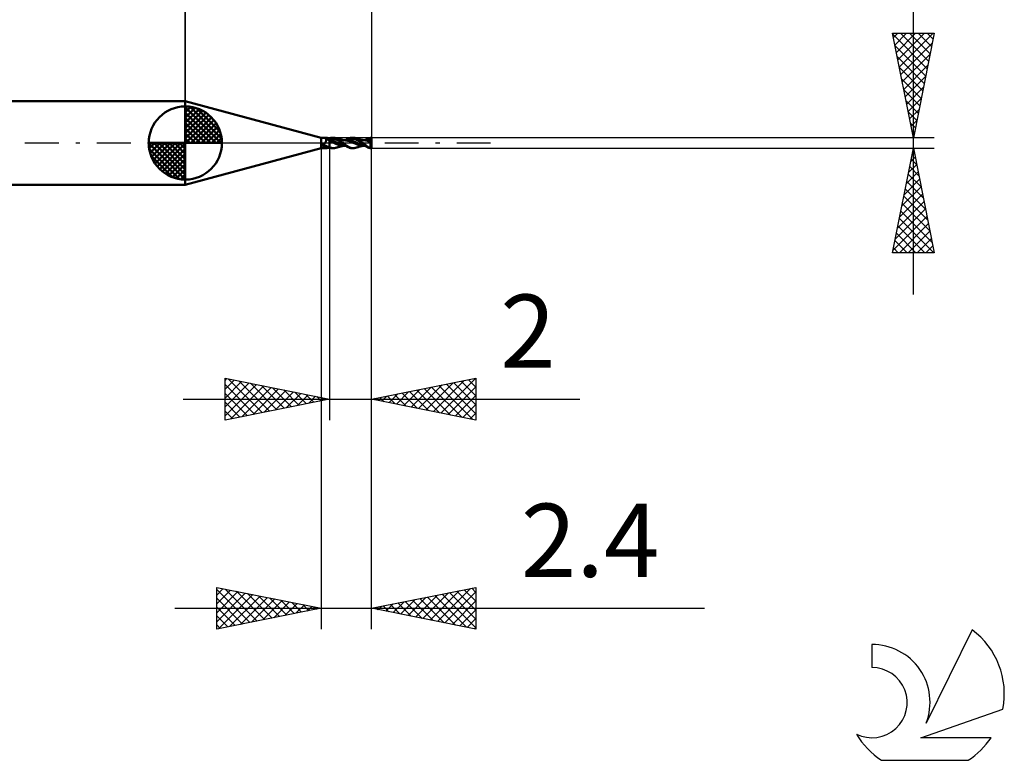
# Model space of a CAD drawing. Units: millimetres. Extents: x -17 to 75.3, y -29.5 to 39.
# Drawn here: x 28.2 to 75.3, y -29.5 to 5.9 of the extents above; entities that cross this region are included whole.
import ezdxf
from ezdxf.enums import TextEntityAlignment as Align

# ---------------------------------------------------------------- set-up
doc = ezdxf.new("R2010")
doc.units = ezdxf.units.MM
doc.header["$LTSCALE"] = 4.05
doc.linetypes.add('LONGDASH_DASH', pattern=[0.85, 0.4, -0.2, 0.05, -0.2])
for name, color, linetype in [('1', 4, 'CONTINUOUS'), ('2', 7, 'CONTINUOUS'), ('4', 2, 'LONGDASH_DASH'), ('CUT', 1, 'CONTINUOUS'), ('NOCUT', 7, 'CONTINUOUS'), ('SK1', 4, 'CONTINUOUS'), ('SK2', 7, 'CONTINUOUS'), ('SK4', 2, 'LONGDASH_DASH'), ('SK6', 5, 'CONTINUOUS')]:
    doc.layers.add(name, color=color, linetype=linetype)
doc.styles.get("Standard").update_dxf_attribs({"font": 'Monospac821 BT'})

msp = doc.modelspace()

# ---------------------------------------------------------------- linework, layer by layer
at = {"layer": '1', "color": 4, "linetype": 'CONTINUOUS', "lineweight": 50}
for p, q in [((42.6, 0.25), (36.1, 2)), ((36.1, -2), (36.1, 2)), ((42.6, 0.25), (42.807, 0.25)), ((42.6, -0.25), (42.6, 0.25)), ((42.776, 0.24), (42.777, 0.242)), ((42.776, 0.239), (42.776, 0.24)), ((42.776, 0.237), (42.776, 0.239)), ((42.777, 0.235), (42.776, 0.237)), ((42.777, 0.243), (42.779, 0.244)), ((42.777, 0.242), (42.777, 0.243)), ((42.778, 0.233), (42.777, 0.235)), ((42.78, 0.231), (42.778, 0.233)), ((42.779, 0.244), (42.78, 0.245)), ((42.78, 0.245), (42.782, 0.246)), ((42.783, 0.229), (42.78, 0.231)), ((42.78, 0), (42.787, 0.008)), ((42.782, 0.246), (42.784, 0.247)), ((42.785, 0.227), (42.783, 0.229)), ((42.784, 0.247), (42.787, 0.248)), ((42.788, 0.225), (42.785, 0.227)), ((42.787, 0.248), (42.789, 0.249)), ((42.787, 0.008), (42.793, 0.016)), ((42.792, 0.223), (42.788, 0.225)), ((42.789, 0.249), (42.792, 0.249)), ((42.792, 0.249), (42.796, 0.249)), ((42.796, 0.222), (42.792, 0.223)), ((42.793, 0.016), (42.799, 0.025)), ((42.796, 0.249), (42.799, 0.25)), ((42.8, 0.22), (42.796, 0.222)), ((42.799, 0.25), (42.803, 0.25)), ((42.799, 0.025), (42.805, 0.034)), ((42.804, 0.218), (42.8, 0.22)), ((42.803, 0.25), (42.807, 0.25)), ((42.809, 0.217), (42.804, 0.218)), ((42.805, 0.034), (42.81, 0.043)), ((42.812, 0.25), (42.807, 0.25)), ((42.812, 0.212), (42.809, 0.217)), ((42.81, 0.043), (42.814, 0.052)), ((42.817, 0.25), (42.812, 0.25)), ((42.816, 0.207), (42.812, 0.212)), ((42.814, 0.052), (42.819, 0.061)), ((42.819, 0.201), (42.816, 0.207)), ((42.823, 0.249), (42.817, 0.25)), ((42.822, 0.195), (42.819, 0.201)), ((42.819, 0.061), (42.822, 0.07)), ((42.825, 0.189), (42.822, 0.195)), ((42.822, 0.07), (42.826, 0.079)), ((42.828, 0.249), (42.823, 0.249)), ((42.827, 0.182), (42.825, 0.189)), ((42.826, 0.079), (42.828, 0.089)), ((42.829, 0.175), (42.827, 0.182)), ((42.834, 0.248), (42.828, 0.249)), ((42.828, 0.089), (42.831, 0.098)), ((42.831, 0.167), (42.829, 0.175)), ((42.833, 0.159), (42.831, 0.167)), ((42.831, 0.098), (42.832, 0.107)), ((42.832, 0.107), (42.834, 0.117)), ((42.834, 0.151), (42.833, 0.159)), ((42.84, 0.248), (42.834, 0.248)), ((42.834, 0.143), (42.834, 0.151)), ((42.835, 0.134), (42.834, 0.143)), ((42.834, 0.126), (42.835, 0.134)), ((42.834, 0.117), (42.834, 0.126)), ((42.846, 0.247), (42.84, 0.248)), ((42.852, 0.247), (42.846, 0.247)), ((42.858, 0.246), (42.852, 0.247)), ((42.865, 0.245), (42.858, 0.246)), ((42.882, 0.243), (42.865, 0.245)), ((42.9, 0.24), (42.882, 0.243)), ((42.918, 0.237), (42.9, 0.24)), ((42.938, 0.235), (42.918, 0.237)), ((42.958, 0.232), (42.938, 0.235)), ((42.978, 0.23), (42.958, 0.232)), ((43, 0.227), (42.978, 0.23)), ((43, 0.229), (43.022, 0.235)), ((43, 0.224), (43, 0.229)), ((43, 0.188), (43, 0.227)), ((43, 0.218), (43, 0.224)), ((43, 0.212), (43, 0.218)), ((43, 0.207), (43, 0.212)), ((43, 0.201), (43, 0.207)), ((43, 0.195), (43, 0.201)), ((43, 0.19), (43.032, 0.197)), ((43, 0.19), (43, 0.195)), ((43, 0.182), (43, 0.19)), ((43, 0.175), (43, 0.182)), ((43, 0.169), (43, 0.175)), ((43, 0.162), (43, 0.169)), ((43, 0.156), (43, 0.162)), ((43, 0.151), (43, 0.156)), ((43, 0.146), (43, 0.151)), ((43, 0.141), (43, 0.146)), ((43, 0.138), (43, 0.141)), ((43, 0.134), (43, 0.138)), ((43, 0.131), (43, 0.134)), ((43, 0.129), (43, 0.131)), ((43, 0.127), (43, 0.129)), ((43, 0.127), (43, 0.128)), ((43.009, 0.126), (43, 0.127)), ((43, -0.135), (43, 0.127)), ((43, 0.125), (43, 0.127)), ((43, 0.122), (43, 0.125)), ((43, 0.119), (43, 0.122)), ((43, 0.116), (43, 0.119)), ((43, 0.112), (43, 0.116)), ((43, 0.107), (43, 0.112)), ((43, 0.102), (43, 0.107)), ((43, 0.1), (43, 0.102)), ((43, 0.097), (43, 0.1)), ((43, 0.095), (43, 0.097)), ((43, 0.092), (43, 0.095)), ((43, 0.089), (43, 0.092)), ((43, 0.087), (43, 0.089)), ((43, 0.084), (43, 0.087)), ((43.003, 0.083), (43, 0.084)), ((43.003, 0.083), (43, 0.084)), ((43.006, 0.082), (43.003, 0.083)), ((43.006, 0.082), (43.003, 0.083)), ((43.009, 0.081), (43.006, 0.082)), ((43.009, 0.081), (43.006, 0.082)), ((43.019, 0.125), (43.009, 0.126)), ((43.012, 0.08), (43.009, 0.081)), ((43.012, 0.08), (43.009, 0.081)), ((43.015, 0.079), (43.012, 0.08)), ((43.015, 0.079), (43.012, 0.08)), ((43.018, 0.078), (43.015, 0.079)), ((43.018, 0.078), (43.015, 0.079)), ((43.067, 0.064), (43.018, 0.078)), ((43.028, 0.124), (43.019, 0.125)), ((43.022, 0.235), (43.044, 0.24)), ((43.037, 0.122), (43.028, 0.124)), ((43.032, 0.197), (43.063, 0.202)), ((43.047, 0.121), (43.037, 0.122)), ((43.044, 0.24), (43.066, 0.244)), ((43.056, 0.119), (43.047, 0.121)), ((43.119, 0.106), (43.056, 0.119)), ((43.063, 0.202), (43.095, 0.205)), ((43.066, 0.244), (43.088, 0.247)), ((43.116, 0.05), (43.067, 0.064)), ((43.088, 0.247), (43.109, 0.249)), ((43.095, 0.205), (43.126, 0.207)), ((43.109, 0.249), (43.131, 0.25)), ((43.161, 0.033), (43.116, 0.05)), ((43.181, 0.088), (43.119, 0.106)), ((43.158, 0.206), (43.126, 0.207)), ((43.164, 0.249), (43.131, 0.25)), ((43.134, 0.25), (43.194, 0.25)), ((43.19, 0.203), (43.158, 0.206)), ((43.206, 0.013), (43.161, 0.033)), ((43.196, 0.245), (43.164, 0.249)), ((43.243, 0.064), (43.181, 0.088)), ((43.221, 0.197), (43.19, 0.203)), ((43.21, 0.25), (43.193, 0.25)), ((43.226, 0.238), (43.196, 0.245)), ((43.24, -0.008), (43.206, 0.013)), ((43.225, 0.248), (43.21, 0.25)), ((43.253, 0.188), (43.221, 0.197)), ((43.241, 0.246), (43.225, 0.248)), ((43.254, 0.228), (43.226, 0.238)), ((43.256, 0.243), (43.241, 0.246)), ((43.306, 0.036), (43.243, 0.064)), ((43.284, 0.177), (43.253, 0.188)), ((43.284, 0.215), (43.254, 0.228)), ((43.272, 0.239), (43.256, 0.243)), ((43.288, 0.235), (43.272, 0.239)), ((43.315, 0.199), (43.284, 0.215)), ((43.316, 0.164), (43.284, 0.177)), ((43.316, 0.225), (43.288, 0.235)), ((43.29, 0.234), (43.288, 0.234)), ((43.309, 0.228), (43.29, 0.234)), ((43.368, 0.009), (43.306, 0.036)), ((43.327, 0.222), (43.309, 0.228)), ((43.35, 0.18), (43.315, 0.199)), ((43.346, 0.212), (43.316, 0.225)), ((43.348, 0.149), (43.316, 0.164)), ((43.332, 0.221), (43.327, 0.222)), ((43.351, 0.215), (43.332, 0.221)), ((43.376, 0.199), (43.346, 0.212)), ((43.379, 0.134), (43.348, 0.149)), ((43.387, 0.158), (43.35, 0.18)), ((43.37, 0.21), (43.351, 0.215)), ((43.43, -0.016), (43.368, 0.009)), ((43.373, 0.209), (43.37, 0.21)), ((43.394, 0.203), (43.373, 0.209)), ((43.408, 0.183), (43.376, 0.199)), ((43.411, 0.118), (43.379, 0.134)), ((43.424, 0.135), (43.387, 0.158)), ((43.415, 0.198), (43.394, 0.203)), ((43.441, 0.165), (43.408, 0.183)), ((43.442, 0.102), (43.411, 0.118)), ((43.436, 0.192), (43.415, 0.198)), ((43.461, 0.111), (43.424, 0.135)), ((43.456, 0.187), (43.436, 0.192)), ((43.474, 0.145), (43.441, 0.165)), ((43.474, 0.084), (43.442, 0.102)), ((43.461, 0.186), (43.456, 0.187)), ((43.479, 0.181), (43.461, 0.186)), ((43.498, 0.085), (43.461, 0.111)), ((43.508, 0.123), (43.474, 0.145)), ((43.506, 0.065), (43.474, 0.084)), ((43.498, 0.177), (43.479, 0.181)), ((43.506, 0.175), (43.498, 0.177)), ((43.532, 0.058), (43.498, 0.085)), ((43.523, 0.171), (43.506, 0.175)), ((43.537, 0.045), (43.506, 0.065)), ((43.542, 0.098), (43.508, 0.123)), ((43.539, 0.166), (43.523, 0.171)), ((43.566, 0.03), (43.532, 0.058)), ((43.569, 0.022), (43.537, 0.045)), ((43.549, 0.164), (43.539, 0.166)), ((43.572, 0.073), (43.542, 0.098)), ((43.565, 0.16), (43.549, 0.164)), ((43.581, 0.156), (43.565, 0.16)), ((43.599, 0), (43.566, 0.03)), ((43.601, -0.001), (43.569, 0.022)), ((43.599, 0.049), (43.572, 0.073)), ((43.589, 0.154), (43.581, 0.156)), ((43.606, 0.15), (43.589, 0.154)), ((43.625, 0.024), (43.599, 0.049)), ((43.599, 0), (43.599, 0)), ((43.623, 0.146), (43.606, 0.15)), ((43.626, 0.145), (43.623, 0.146)), ((43.651, 0), (43.625, 0.024)), ((43.645, 0.141), (43.626, 0.145)), ((43.664, 0.138), (43.645, 0.141)), ((43.678, -0.024), (43.651, 0)), ((43.683, 0.135), (43.664, 0.138)), ((43.668, 0.132), (43.669, 0.132)), ((43.668, 0.132), (43.668, 0.132)), ((43.669, 0.132), (43.67, 0.132)), ((43.67, 0.132), (43.671, 0.132)), ((43.67, 0.132), (43.67, 0.132)), ((43.671, 0.132), (43.672, 0.132)), ((43.688, 0.132), (43.672, 0.132)), ((43.672, 0.132), (43.675, 0.132)), ((43.675, 0.132), (43.694, 0.132)), ((43.704, 0.132), (43.683, 0.135)), ((43.703, 0.132), (43.688, 0.132)), ((43.715, 0.132), (43.694, 0.132)), ((43.719, 0.131), (43.703, 0.132)), ((43.731, 0.129), (43.704, 0.132)), ((43.718, 0.132), (43.715, 0.132)), ((43.736, 0.132), (43.718, 0.132)), ((43.735, 0.13), (43.719, 0.131)), ((43.737, 0.129), (43.731, 0.129)), ((43.751, 0.128), (43.735, 0.13)), ((43.754, 0.132), (43.736, 0.132)), ((43.743, 0.128), (43.737, 0.129)), ((43.749, 0.128), (43.743, 0.128)), ((43.755, 0.127), (43.749, 0.128)), ((43.767, 0.126), (43.751, 0.128)), ((43.767, 0.132), (43.754, 0.132)), ((43.761, 0.127), (43.755, 0.127)), ((43.757, 0.132), (43.812, 0.166)), ((43.767, 0.126), (43.761, 0.127)), ((43.794, 0.132), (43.767, 0.132)), ((43.794, 0.122), (43.767, 0.126)), ((43.818, 0.132), (43.794, 0.132)), ((43.821, 0.119), (43.794, 0.122)), ((43.8, 0.132), (43.831, 0.146)), ((43.812, 0.166), (43.866, 0.195)), ((43.834, 0.132), (43.818, 0.132)), ((43.847, 0.115), (43.821, 0.119)), ((43.831, 0.146), (43.861, 0.159)), ((43.851, 0.131), (43.834, 0.132)), ((43.873, 0.11), (43.847, 0.115)), ((43.869, 0.131), (43.851, 0.131)), ((43.861, 0.159), (43.891, 0.171)), ((43.866, 0.195), (43.92, 0.219)), ((43.889, 0.131), (43.869, 0.131)), ((43.899, 0.104), (43.873, 0.11)), ((43.91, 0.13), (43.889, 0.131)), ((43.891, 0.171), (43.922, 0.182)), ((43.925, 0.097), (43.899, 0.104)), ((43.931, 0.128), (43.91, 0.13)), ((43.92, 0.219), (43.966, 0.235)), ((43.922, 0.182), (43.952, 0.191)), ((43.95, 0.089), (43.925, 0.097)), ((43.952, 0.126), (43.931, 0.128)), ((43.974, 0.079), (43.95, 0.089)), ((43.952, 0.191), (43.983, 0.198)), ((43.972, 0.123), (43.952, 0.126)), ((43.966, 0.235), (43.998, 0.244)), ((43.993, 0.119), (43.972, 0.123)), ((43.996, 0.067), (43.974, 0.079)), ((43.983, 0.198), (44.013, 0.204)), ((44.056, 0.103), (43.993, 0.119)), ((44.018, 0.056), (43.996, 0.067)), ((43.998, 0.244), (44.019, 0.247)), ((44.013, 0.204), (44.044, 0.206)), ((44.043, 0.042), (44.018, 0.056)), ((44.019, 0.247), (44.039, 0.249)), ((44.039, 0.249), (44.06, 0.25)), ((44.057, 0.036), (44.043, 0.042)), ((44.059, 0.035), (44.043, 0.042)), ((44.074, 0.206), (44.044, 0.206)), ((44.12, 0.084), (44.056, 0.103)), ((44.057, 0.25), (44.117, 0.25)), ((44.071, 0.03), (44.057, 0.036)), ((44.076, 0.028), (44.059, 0.035)), ((44.079, 0.249), (44.06, 0.25)), ((44.085, 0.024), (44.071, 0.03)), ((44.105, 0.204), (44.074, 0.206)), ((44.092, 0.021), (44.076, 0.028)), ((44.098, 0.248), (44.079, 0.249)), ((44.099, 0.017), (44.085, 0.024)), ((44.109, 0.014), (44.092, 0.021)), ((44.117, 0.245), (44.098, 0.248)), ((44.113, 0.011), (44.099, 0.017)), ((44.135, 0.2), (44.105, 0.204)), ((44.125, 0.007), (44.109, 0.014)), ((44.128, 0.006), (44.113, 0.011)), ((44.136, 0.242), (44.117, 0.245)), ((44.183, 0.062), (44.12, 0.084)), ((44.139, 0.249), (44.121, 0.25)), ((44.142, 0), (44.125, 0.007)), ((44.142, 0), (44.128, 0.006)), ((44.166, 0.194), (44.135, 0.2)), ((44.155, 0.237), (44.136, 0.242)), ((44.156, 0.248), (44.139, 0.249)), ((44.175, 0.232), (44.155, 0.237)), ((44.173, 0.246), (44.156, 0.248)), ((44.196, 0.187), (44.166, 0.194)), ((44.192, 0.243), (44.173, 0.246)), ((44.195, 0.226), (44.175, 0.232)), ((44.246, 0.039), (44.183, 0.062)), ((44.212, 0.24), (44.192, 0.243)), ((44.214, 0.22), (44.195, 0.226)), ((44.226, 0.178), (44.196, 0.187)), ((44.232, 0.235), (44.212, 0.24)), ((44.234, 0.212), (44.214, 0.22)), ((44.257, 0.167), (44.226, 0.178)), ((44.261, 0.226), (44.232, 0.235)), ((44.245, 0.231), (44.232, 0.235)), ((44.253, 0.204), (44.234, 0.212)), ((44.26, 0.227), (44.245, 0.231)), ((44.309, 0.012), (44.246, 0.039)), ((44.272, 0.194), (44.253, 0.204)), ((44.287, 0.154), (44.257, 0.167)), ((44.275, 0.223), (44.26, 0.227)), ((44.292, 0.214), (44.261, 0.226)), ((44.291, 0.184), (44.272, 0.194)), ((44.286, 0.22), (44.275, 0.223)), ((44.302, 0.215), (44.286, 0.22)), ((44.318, 0.139), (44.287, 0.154)), ((44.31, 0.173), (44.291, 0.184)), ((44.322, 0.2), (44.292, 0.214)), ((44.317, 0.21), (44.302, 0.215)), ((44.372, -0.018), (44.309, 0.012)), ((44.329, 0.161), (44.31, 0.173)), ((44.328, 0.207), (44.317, 0.21)), ((44.348, 0.121), (44.318, 0.139)), ((44.349, 0.183), (44.322, 0.2)), ((44.342, 0.202), (44.328, 0.207)), ((44.347, 0.148), (44.329, 0.161)), ((44.356, 0.198), (44.342, 0.202)), ((44.364, 0.135), (44.347, 0.148)), ((44.379, 0.101), (44.348, 0.121)), ((44.376, 0.165), (44.349, 0.183)), ((44.369, 0.193), (44.356, 0.198)), ((44.382, 0.12), (44.364, 0.135)), ((44.393, 0.185), (44.369, 0.193)), ((44.403, 0.145), (44.376, 0.165)), ((44.409, 0.079), (44.379, 0.101)), ((44.4, 0.105), (44.382, 0.12)), ((44.411, 0.18), (44.393, 0.185)), ((44.418, 0.089), (44.4, 0.105)), ((44.431, 0.124), (44.403, 0.145)), ((44.44, 0.058), (44.409, 0.079)), ((44.432, 0.174), (44.411, 0.18)), ((44.438, 0.073), (44.418, 0.089)), ((44.461, 0.1), (44.431, 0.124)), ((44.452, 0.168), (44.432, 0.174)), ((44.459, 0.055), (44.438, 0.073)), ((44.47, 0.038), (44.44, 0.058)), ((44.473, 0.163), (44.452, 0.168)), ((44.481, 0.037), (44.459, 0.055)), ((44.493, 0.077), (44.461, 0.1)), ((44.501, 0.018), (44.47, 0.038)), ((44.494, 0.158), (44.473, 0.163)), ((44.505, 0.019), (44.481, 0.037)), ((44.525, 0.053), (44.493, 0.077)), ((44.517, 0.154), (44.494, 0.158)), ((44.531, -0.002), (44.501, 0.018)), ((44.529, 0), (44.505, 0.019)), ((44.535, 0.15), (44.517, 0.154)), ((44.559, 0.027), (44.525, 0.053)), ((44.529, 0), (44.529, 0)), ((44.562, 0.145), (44.535, 0.15)), ((44.594, 0), (44.559, 0.027)), ((44.576, 0.143), (44.562, 0.145)), ((44.592, 0.141), (44.576, 0.143)), ((44.607, 0.139), (44.592, 0.141)), ((44.617, -0.018), (44.594, 0)), ((44.618, 0.137), (44.607, 0.139)), ((44.635, 0.135), (44.618, 0.137)), ((44.651, 0.133), (44.635, 0.135)), ((44.66, 0.132), (44.651, 0.133)), ((44.675, 0.131), (44.66, 0.132)), ((44.691, 0.129), (44.675, 0.131)), ((44.678, 0.131), (44.701, 0.131)), ((44.705, 0.128), (44.691, 0.129)), ((44.701, 0.131), (44.72, 0.145)), ((44.701, 0.131), (44.709, 0.131)), ((44.718, 0.126), (44.705, 0.128)), ((44.709, 0.131), (44.723, 0.131)), ((44.732, 0.124), (44.718, 0.126)), ((44.72, 0.145), (44.737, 0.159)), ((44.723, 0.131), (44.744, 0.132)), ((44.745, 0.121), (44.732, 0.124)), ((44.737, 0.159), (44.757, 0.173)), ((44.744, 0.132), (44.751, 0.132)), ((44.759, 0.117), (44.745, 0.121)), ((44.751, 0.132), (44.767, 0.132)), ((44.757, 0.173), (44.783, 0.19)), ((44.779, 0.111), (44.759, 0.117)), ((44.767, 0.132), (44.786, 0.132)), ((44.796, 0.106), (44.779, 0.111)), ((44.799, 0.106), (44.779, 0.111)), ((44.783, 0.19), (44.815, 0.207)), ((44.786, 0.132), (44.794, 0.132)), ((44.809, 0.132), (44.794, 0.132)), ((44.813, 0.101), (44.796, 0.106)), ((44.819, 0.1), (44.799, 0.106)), ((44.823, 0.131), (44.809, 0.132)), ((44.83, 0.096), (44.813, 0.101)), ((44.815, 0.207), (44.855, 0.224)), ((44.839, 0.094), (44.819, 0.1)), ((44.838, 0.13), (44.823, 0.131)), ((44.847, 0.091), (44.83, 0.096)), ((44.852, 0.129), (44.838, 0.13)), ((44.859, 0.088), (44.839, 0.094)), ((44.865, 0.085), (44.847, 0.091)), ((44.867, 0.128), (44.852, 0.129)), ((44.855, 0.224), (44.903, 0.238)), ((44.879, 0.081), (44.859, 0.088)), ((44.882, 0.08), (44.865, 0.085)), ((44.882, 0.126), (44.867, 0.128)), ((44.87, 0.114), (44.871, 0.116)), ((44.887, 0.112), (44.87, 0.114)), ((44.871, 0.116), (44.872, 0.118)), ((44.872, 0.118), (44.874, 0.12)), ((44.874, 0.12), (44.876, 0.122)), ((44.876, 0.122), (44.878, 0.123)), ((44.878, 0.123), (44.88, 0.125)), ((44.899, 0.074), (44.879, 0.081)), ((44.88, 0.125), (44.882, 0.126)), ((44.883, 0.126), (44.882, 0.126)), ((44.899, 0.074), (44.882, 0.08)), ((44.884, 0.125), (44.883, 0.126)), ((44.886, 0.125), (44.884, 0.125)), ((44.887, 0.125), (44.886, 0.125)), ((44.888, 0.124), (44.887, 0.125)), ((44.904, 0.111), (44.887, 0.112)), ((44.89, 0.124), (44.888, 0.124)), ((44.893, 0.124), (44.89, 0.124)), ((44.893, 0.124), (44.897, 0.125)), ((44.897, 0.125), (44.9, 0.126)), ((44.899, 0.215), (44.898, 0.218)), ((44.95, 0.107), (44.898, 0.218)), ((44.898, 0.218), (44.902, 0.218)), ((44.9, 0.212), (44.899, 0.215)), ((44.911, 0.071), (44.899, 0.074)), ((44.901, 0.209), (44.9, 0.212)), ((44.9, 0.126), (44.903, 0.127)), ((44.902, 0.206), (44.901, 0.209)), ((44.902, 0.218), (44.906, 0.218)), ((44.902, 0.203), (44.902, 0.206)), ((44.903, 0.2), (44.902, 0.203)), ((44.903, 0.238), (44.952, 0.247)), ((44.904, 0.197), (44.903, 0.2)), ((44.903, 0.127), (44.905, 0.129)), ((44.906, 0.191), (44.904, 0.197)), ((44.921, 0.11), (44.904, 0.111)), ((44.905, 0.129), (44.907, 0.132)), ((44.91, 0.218), (44.906, 0.218)), ((44.908, 0.185), (44.906, 0.191)), ((44.907, 0.132), (44.909, 0.135)), ((44.909, 0.179), (44.908, 0.185)), ((44.91, 0.174), (44.909, 0.179)), ((44.909, 0.135), (44.91, 0.138)), ((44.915, 0.218), (44.91, 0.218)), ((44.911, 0.169), (44.91, 0.174)), ((44.91, 0.138), (44.911, 0.142)), ((44.912, 0.164), (44.911, 0.169)), ((44.911, 0.142), (44.912, 0.146)), ((44.923, 0.068), (44.911, 0.071)), ((44.912, 0.159), (44.912, 0.164)), ((44.913, 0.154), (44.912, 0.159)), ((44.912, 0.146), (44.913, 0.15)), ((44.913, 0.15), (44.913, 0.154)), ((44.919, 0.218), (44.915, 0.218)), ((44.923, 0.217), (44.919, 0.218)), ((44.938, 0.108), (44.921, 0.11)), ((44.927, 0.217), (44.923, 0.217)), ((44.935, 0.064), (44.923, 0.068)), ((44.931, 0.216), (44.927, 0.217)), ((44.935, 0.215), (44.931, 0.216)), ((44.94, 0.214), (44.935, 0.215)), ((44.948, 0.061), (44.935, 0.064)), ((44.954, 0.107), (44.938, 0.108)), ((44.944, 0.213), (44.94, 0.214)), ((44.948, 0.211), (44.944, 0.213)), ((44.953, 0.209), (44.948, 0.211)), ((44.96, 0.058), (44.948, 0.061)), ((44.952, 0.247), (45, 0.25)), ((44.957, 0.207), (44.953, 0.209)), ((44.97, 0.106), (44.954, 0.107)), ((44.961, 0.205), (44.957, 0.207)), ((44.972, 0.054), (44.96, 0.058)), ((44.966, 0.202), (44.961, 0.205)), ((44.961, 0.205), (44.968, 0.205)), ((44.962, -0.007), (44.963, 0.003)), ((44.963, 0.003), (44.964, 0.012)), ((44.964, 0.012), (44.966, 0.021)), ((44.97, 0.199), (44.966, 0.202)), ((44.966, 0.021), (44.967, 0.029)), ((44.967, 0.029), (44.969, 0.038)), ((44.968, 0.205), (44.974, 0.206)), ((44.969, 0.038), (44.97, 0.046)), ((44.976, 0.195), (44.97, 0.199)), ((44.985, 0.104), (44.97, 0.106)), ((44.97, 0.046), (44.972, 0.054)), ((44.972, 0.054), (44.973, 0.06)), ((44.973, 0.06), (44.974, 0.065)), ((44.974, 0.206), (44.981, 0.206)), ((44.974, 0.065), (44.975, 0.07)), ((44.975, 0.07), (44.976, 0.075)), ((44.981, 0.192), (44.976, 0.195)), ((44.976, 0.075), (44.977, 0.08)), ((44.977, 0.08), (44.978, 0.084)), ((44.978, 0.084), (44.98, 0.089)), ((44.98, 0.089), (44.981, 0.093)), ((44.981, 0.206), (44.987, 0.206)), ((44.987, 0.188), (44.981, 0.192)), ((44.981, 0.093), (44.982, 0.097)), ((44.982, 0.097), (44.984, 0.101)), ((44.984, 0.101), (44.985, 0.104)), ((45, 0.043), (44.985, 0.104)), ((44.987, 0.206), (44.994, 0.206)), ((44.994, 0.184), (44.987, 0.188)), ((44.994, 0.206), (45, 0.206)), ((45, 0.18), (44.994, 0.184)), ((45, 0.043), (45, 0.25)), ((45, -0.248), (45, 0.043)), ((36.1, -2), (42.6, -0.25)), ((42.6, -0.25), (42.807, -0.25)), ((42.664, -0.088), (42.665, -0.086)), ((42.664, -0.09), (42.664, -0.088)), ((42.664, -0.092), (42.664, -0.09)), ((42.664, -0.094), (42.664, -0.092)), ((42.664, -0.095), (42.664, -0.094)), ((42.664, -0.097), (42.664, -0.095)), ((42.664, -0.099), (42.664, -0.097)), ((42.664, -0.101), (42.664, -0.099)), ((42.665, -0.104), (42.664, -0.101)), ((42.665, -0.086), (42.666, -0.085)), ((42.665, -0.106), (42.665, -0.104)), ((42.666, -0.108), (42.665, -0.106)), ((42.666, -0.083), (42.667, -0.081)), ((42.666, -0.085), (42.666, -0.083)), ((42.667, -0.11), (42.666, -0.108)), ((42.667, -0.081), (42.668, -0.08)), ((42.668, -0.112), (42.667, -0.11)), ((42.668, -0.08), (42.669, -0.078)), ((42.669, -0.114), (42.668, -0.112)), ((42.669, -0.078), (42.67, -0.077)), ((42.67, -0.116), (42.669, -0.114)), ((42.67, -0.077), (42.672, -0.075)), ((42.671, -0.118), (42.67, -0.116)), ((42.679, -0.129), (42.671, -0.118)), ((42.672, -0.075), (42.673, -0.074)), ((42.673, -0.074), (42.675, -0.073)), ((42.675, -0.073), (42.676, -0.072)), ((42.676, -0.072), (42.678, -0.071)), ((42.678, -0.071), (42.679, -0.07)), ((42.679, -0.07), (42.681, -0.069)), ((42.688, -0.139), (42.679, -0.129)), ((42.681, -0.069), (42.683, -0.069)), ((42.683, -0.069), (42.685, -0.068)), ((42.685, -0.068), (42.695, -0.064)), ((42.697, -0.148), (42.688, -0.139)), ((42.695, -0.064), (42.705, -0.06)), ((42.706, -0.157), (42.697, -0.148)), ((42.705, -0.06), (42.714, -0.055)), ((42.716, -0.165), (42.706, -0.157)), ((42.714, -0.055), (42.723, -0.049)), ((42.727, -0.173), (42.716, -0.165)), ((42.723, -0.049), (42.732, -0.043)), ((42.737, -0.18), (42.727, -0.173)), ((42.732, -0.043), (42.741, -0.037)), ((42.749, -0.186), (42.737, -0.18)), ((42.741, -0.037), (42.749, -0.03)), ((42.749, -0.03), (42.758, -0.023)), ((42.76, -0.192), (42.749, -0.186)), ((42.758, -0.023), (42.765, -0.016)), ((42.773, -0.197), (42.76, -0.192)), ((42.765, -0.016), (42.773, -0.008)), ((42.773, -0.008), (42.78, 0)), ((42.785, -0.202), (42.773, -0.197)), ((42.798, -0.206), (42.785, -0.202)), ((42.811, -0.21), (42.798, -0.206)), ((42.807, -0.25), (42.812, -0.25)), ((42.824, -0.213), (42.811, -0.21)), ((42.812, -0.25), (42.817, -0.25)), ((42.817, -0.25), (42.823, -0.249)), ((42.823, -0.249), (42.828, -0.249)), ((42.838, -0.216), (42.824, -0.213)), ((42.828, -0.249), (42.834, -0.248)), ((42.834, -0.248), (42.84, -0.248)), ((42.852, -0.219), (42.838, -0.216)), ((42.84, -0.248), (42.846, -0.247)), ((42.846, -0.247), (42.852, -0.247)), ((42.866, -0.221), (42.852, -0.219)), ((42.852, -0.247), (42.858, -0.246)), ((42.858, -0.246), (42.865, -0.245)), ((42.865, -0.245), (42.882, -0.243)), ((42.88, -0.223), (42.866, -0.221)), ((42.894, -0.224), (42.88, -0.223)), ((42.882, -0.243), (42.9, -0.24)), ((42.9, -0.225), (42.894, -0.224)), ((42.906, -0.225), (42.9, -0.225)), ((42.9, -0.24), (42.918, -0.237)), ((42.912, -0.225), (42.906, -0.225)), ((42.918, -0.225), (42.912, -0.225)), ((42.918, -0.225), (42.924, -0.225)), ((42.918, -0.237), (42.938, -0.235)), ((42.924, -0.225), (42.93, -0.225)), ((42.93, -0.225), (42.936, -0.224)), ((42.936, -0.224), (42.941, -0.224)), ((42.938, -0.235), (42.958, -0.232)), ((42.941, -0.224), (42.947, -0.224)), ((42.947, -0.224), (42.952, -0.223)), ((42.952, -0.223), (42.958, -0.222)), ((42.958, -0.222), (42.963, -0.222)), ((42.958, -0.232), (42.978, -0.23)), ((42.963, -0.222), (42.967, -0.221)), ((42.967, -0.221), (42.972, -0.22)), ((42.972, -0.22), (42.976, -0.219)), ((42.976, -0.219), (42.98, -0.217)), ((42.978, -0.23), (43, -0.227)), ((42.98, -0.217), (42.984, -0.216)), ((42.984, -0.216), (42.988, -0.215)), ((42.988, -0.215), (42.991, -0.214)), ((42.991, -0.214), (42.994, -0.212)), ((42.994, -0.212), (42.996, -0.211)), ((42.996, -0.211), (42.998, -0.209)), ((42.998, -0.209), (43, -0.208)), ((43, -0.229), (43, -0.135)), ((43.029, -0.217), (43, -0.205)), ((43.022, -0.235), (43, -0.229)), ((43.044, -0.24), (43.022, -0.235)), ((43.061, -0.227), (43.029, -0.217)), ((43.066, -0.244), (43.044, -0.24)), ((43.093, -0.237), (43.061, -0.227)), ((43.088, -0.247), (43.066, -0.244)), ((43.109, -0.249), (43.088, -0.247)), ((43.127, -0.244), (43.093, -0.237)), ((43.131, -0.25), (43.109, -0.249)), ((43.16, -0.248), (43.127, -0.244)), ((43.194, -0.25), (43.134, -0.25)), ((43.193, -0.25), (43.16, -0.248)), ((43.193, -0.25), (43.21, -0.25)), ((43.21, -0.25), (43.225, -0.248)), ((43.225, -0.248), (43.241, -0.246)), ((43.267, -0.025), (43.24, -0.008)), ((43.241, -0.246), (43.256, -0.243)), ((43.256, -0.243), (43.272, -0.239)), ((43.294, -0.04), (43.267, -0.025)), ((43.272, -0.239), (43.288, -0.235)), ((43.288, -0.234), (43.291, -0.233)), ((43.291, -0.233), (43.31, -0.228)), ((43.31, -0.047), (43.294, -0.04)), ((43.327, -0.053), (43.31, -0.047)), ((43.31, -0.228), (43.328, -0.222)), ((43.343, -0.06), (43.327, -0.053)), ((43.328, -0.222), (43.333, -0.221)), ((43.333, -0.221), (43.354, -0.214)), ((43.359, -0.066), (43.343, -0.06)), ((43.354, -0.214), (43.371, -0.21)), ((43.376, -0.072), (43.359, -0.066)), ((43.371, -0.21), (43.375, -0.208)), ((43.375, -0.208), (43.398, -0.202)), ((43.392, -0.078), (43.376, -0.072)), ((43.424, -0.086), (43.392, -0.078)), ((43.398, -0.202), (43.42, -0.196)), ((43.42, -0.196), (43.442, -0.191)), ((43.456, -0.093), (43.424, -0.086)), ((43.493, -0.041), (43.43, -0.016)), ((43.442, -0.191), (43.458, -0.187)), ((43.487, -0.1), (43.456, -0.093)), ((43.458, -0.187), (43.465, -0.185)), ((43.465, -0.185), (43.487, -0.179)), ((43.516, -0.107), (43.487, -0.1)), ((43.487, -0.179), (43.501, -0.176)), ((43.555, -0.065), (43.493, -0.041)), ((43.501, -0.176), (43.511, -0.173)), ((43.511, -0.173), (43.531, -0.169)), ((43.545, -0.113), (43.516, -0.107)), ((43.531, -0.169), (43.544, -0.165)), ((43.544, -0.165), (43.556, -0.162)), ((43.574, -0.119), (43.545, -0.113)), ((43.617, -0.089), (43.555, -0.065)), ((43.556, -0.162), (43.574, -0.158)), ((43.599, -0.125), (43.574, -0.119)), ((43.574, -0.158), (43.585, -0.155)), ((43.585, -0.155), (43.598, -0.152)), ((43.598, -0.152), (43.618, -0.147)), ((43.6, -0.001), (43.599, 0)), ((43.619, -0.128), (43.599, -0.125)), ((43.628, -0.028), (43.6, -0.001)), ((43.6, -0.001), (43.6, -0.001)), ((43.6, -0.001), (43.6, -0.001)), ((43.68, -0.11), (43.617, -0.089)), ((43.618, -0.147), (43.625, -0.146)), ((43.636, -0.13), (43.619, -0.128)), ((43.625, -0.146), (43.637, -0.143)), ((43.661, -0.058), (43.628, -0.028)), ((43.651, -0.132), (43.636, -0.13)), ((43.637, -0.143), (43.658, -0.139)), ((43.668, -0.132), (43.651, -0.132)), ((43.658, -0.139), (43.678, -0.136)), ((43.699, -0.09), (43.661, -0.058)), ((43.668, -0.132), (43.668, -0.132)), ((43.669, -0.132), (43.668, -0.132)), ((43.67, -0.132), (43.669, -0.132)), ((43.67, -0.132), (43.67, -0.132)), ((43.671, -0.132), (43.67, -0.132)), ((43.672, -0.132), (43.671, -0.132)), ((43.675, -0.132), (43.672, -0.132)), ((43.696, -0.132), (43.675, -0.132)), ((43.706, -0.048), (43.678, -0.024)), ((43.678, -0.136), (43.698, -0.133)), ((43.742, -0.122), (43.68, -0.11)), ((43.696, -0.132), (43.715, -0.132)), ((43.744, -0.123), (43.699, -0.09)), ((43.735, -0.071), (43.706, -0.048)), ((43.715, -0.132), (43.719, -0.132)), ((43.719, -0.132), (43.739, -0.132)), ((43.764, -0.092), (43.735, -0.071)), ((43.739, -0.132), (43.756, -0.132)), ((43.794, -0.155), (43.744, -0.123)), ((43.794, -0.113), (43.764, -0.092)), ((43.827, -0.135), (43.794, -0.113)), ((43.844, -0.183), (43.794, -0.155)), ((43.862, -0.157), (43.827, -0.135)), ((43.893, -0.207), (43.844, -0.183)), ((43.898, -0.178), (43.862, -0.157)), ((43.941, -0.227), (43.893, -0.207)), ((43.935, -0.199), (43.898, -0.178)), ((43.968, -0.215), (43.935, -0.199)), ((43.978, -0.239), (43.941, -0.227)), ((43.997, -0.228), (43.968, -0.215)), ((44.004, -0.245), (43.978, -0.239)), ((44.022, -0.237), (43.997, -0.228)), ((44.022, -0.248), (44.004, -0.245)), ((44.047, -0.243), (44.022, -0.237)), ((44.041, -0.25), (44.022, -0.248)), ((44.06, -0.25), (44.041, -0.25)), ((44.072, -0.247), (44.047, -0.243)), ((44.117, -0.25), (44.057, -0.25)), ((44.097, -0.249), (44.072, -0.247)), ((44.121, -0.25), (44.097, -0.249)), ((44.121, -0.25), (44.139, -0.249)), ((44.139, -0.249), (44.156, -0.248)), ((44.163, -0.008), (44.142, 0)), ((44.156, -0.248), (44.173, -0.246)), ((44.184, -0.014), (44.163, -0.008)), ((44.173, -0.246), (44.192, -0.243)), ((44.205, -0.021), (44.184, -0.014)), ((44.192, -0.243), (44.212, -0.24)), ((44.229, -0.029), (44.205, -0.021)), ((44.212, -0.24), (44.232, -0.235)), ((44.257, -0.038), (44.229, -0.029)), ((44.232, -0.235), (44.245, -0.231)), ((44.245, -0.231), (44.26, -0.227)), ((44.286, -0.049), (44.257, -0.038)), ((44.26, -0.227), (44.275, -0.223)), ((44.275, -0.223), (44.286, -0.22)), ((44.315, -0.06), (44.286, -0.049)), ((44.286, -0.22), (44.302, -0.215)), ((44.302, -0.215), (44.317, -0.21)), ((44.342, -0.073), (44.315, -0.06)), ((44.317, -0.21), (44.328, -0.207)), ((44.328, -0.207), (44.342, -0.202)), ((44.368, -0.085), (44.342, -0.073)), ((44.342, -0.202), (44.356, -0.198)), ((44.356, -0.198), (44.37, -0.193)), ((44.393, -0.097), (44.368, -0.085)), ((44.37, -0.193), (44.394, -0.185)), ((44.436, -0.048), (44.372, -0.018)), ((44.422, -0.107), (44.393, -0.097)), ((44.394, -0.185), (44.412, -0.18)), ((44.412, -0.18), (44.433, -0.173)), ((44.436, -0.111), (44.422, -0.107)), ((44.433, -0.173), (44.453, -0.168)), ((44.499, -0.073), (44.436, -0.048)), ((44.451, -0.115), (44.436, -0.111)), ((44.465, -0.118), (44.451, -0.115)), ((44.453, -0.168), (44.474, -0.163)), ((44.48, -0.121), (44.465, -0.118)), ((44.474, -0.163), (44.495, -0.158)), ((44.494, -0.123), (44.48, -0.121)), ((44.509, -0.125), (44.494, -0.123)), ((44.495, -0.158), (44.518, -0.153)), ((44.562, -0.092), (44.499, -0.073)), ((44.53, -0.127), (44.509, -0.125)), ((44.518, -0.153), (44.536, -0.15)), ((44.53, -0.001), (44.529, 0)), ((44.531, -0.001), (44.53, -0.001)), ((44.53, -0.001), (44.53, -0.001)), ((44.53, -0.001), (44.53, -0.001)), ((44.551, -0.129), (44.53, -0.127)), ((44.531, -0.002), (44.531, -0.001)), ((44.557, -0.021), (44.531, -0.002)), ((44.536, -0.15), (44.563, -0.145)), ((44.572, -0.13), (44.551, -0.129)), ((44.582, -0.041), (44.557, -0.021)), ((44.625, -0.109), (44.562, -0.092)), ((44.563, -0.145), (44.578, -0.143)), ((44.594, -0.131), (44.572, -0.13)), ((44.578, -0.143), (44.593, -0.141)), ((44.608, -0.06), (44.582, -0.041)), ((44.593, -0.141), (44.608, -0.139)), ((44.616, -0.131), (44.594, -0.131)), ((44.633, -0.079), (44.608, -0.06)), ((44.608, -0.139), (44.619, -0.137)), ((44.638, -0.131), (44.616, -0.131)), ((44.641, -0.036), (44.617, -0.018)), ((44.619, -0.137), (44.636, -0.135)), ((44.688, -0.121), (44.625, -0.109)), ((44.657, -0.097), (44.633, -0.079)), ((44.636, -0.135), (44.652, -0.133)), ((44.638, -0.131), (44.652, -0.131)), ((44.664, -0.055), (44.641, -0.036)), ((44.652, -0.131), (44.664, -0.131)), ((44.652, -0.133), (44.661, -0.132)), ((44.681, -0.116), (44.657, -0.097)), ((44.661, -0.132), (44.677, -0.131)), ((44.686, -0.074), (44.664, -0.055)), ((44.664, -0.131), (44.673, -0.131)), ((44.681, -0.131), (44.673, -0.131)), ((44.704, -0.134), (44.681, -0.116)), ((44.69, -0.131), (44.681, -0.131)), ((44.706, -0.091), (44.686, -0.074)), ((44.701, -0.131), (44.69, -0.131)), ((44.727, -0.151), (44.704, -0.134)), ((44.725, -0.108), (44.706, -0.091)), ((44.744, -0.123), (44.725, -0.108)), ((44.75, -0.168), (44.727, -0.151)), ((44.762, -0.138), (44.744, -0.123)), ((44.781, -0.189), (44.75, -0.168)), ((44.781, -0.153), (44.762, -0.138)), ((44.8, -0.166), (44.781, -0.153)), ((44.823, -0.211), (44.781, -0.189)), ((44.82, -0.179), (44.8, -0.166)), ((44.841, -0.19), (44.82, -0.179)), ((44.877, -0.231), (44.823, -0.211)), ((44.862, -0.201), (44.841, -0.19)), ((44.883, -0.21), (44.862, -0.201)), ((44.939, -0.245), (44.877, -0.231)), ((44.904, -0.219), (44.883, -0.21)), ((44.926, -0.226), (44.904, -0.219)), ((44.948, -0.232), (44.926, -0.226)), ((45, -0.25), (44.939, -0.245)), ((44.97, -0.238), (44.948, -0.232)), ((44.959, -0.045), (44.96, -0.035)), ((44.959, -0.055), (44.959, -0.045)), ((44.959, -0.065), (44.959, -0.055)), ((44.959, -0.075), (44.959, -0.065)), ((44.959, -0.085), (44.959, -0.075)), ((44.959, -0.094), (44.959, -0.085)), ((44.96, -0.104), (44.959, -0.094)), ((44.96, -0.026), (44.961, -0.016)), ((44.96, -0.035), (44.96, -0.026)), ((44.96, -0.114), (44.96, -0.104)), ((44.961, -0.123), (44.96, -0.114)), ((44.961, -0.016), (44.962, -0.007)), ((44.962, -0.133), (44.961, -0.123)), ((44.963, -0.142), (44.962, -0.133)), ((44.964, -0.151), (44.963, -0.142)), ((44.966, -0.16), (44.964, -0.151)), ((44.967, -0.169), (44.966, -0.16)), ((44.969, -0.177), (44.967, -0.169)), ((44.971, -0.185), (44.969, -0.177)), ((44.991, -0.243), (44.97, -0.238)), ((44.972, -0.193), (44.971, -0.185)), ((44.974, -0.2), (44.972, -0.193)), ((44.977, -0.207), (44.974, -0.2)), ((44.979, -0.214), (44.977, -0.207)), ((44.981, -0.22), (44.979, -0.214)), ((44.984, -0.227), (44.981, -0.22)), ((44.986, -0.232), (44.984, -0.227)), ((44.989, -0.238), (44.986, -0.232)), ((44.991, -0.243), (44.989, -0.238)), ((45, -0.25), (45, -0.248))]:
    msp.add_line(p, q, dxfattribs=at)
for centre, major_axis, ratio, start_param, end_param in [((43.015, 0.181), (-0.256, 0.093), 0.205504, 0.711795, 1.588371), ((43.042, 0.254), (-0.353, 0.129), 0.205504, 1.122287, 1.527967), ((42.889, -0.163), (-0.255, 0.093), 0.205502, 0.621227, 1.666312), ((42.905, -0.121), (-0.243, 0.088), 0.205503, 0.516383, 2.048063), ((45.011, 0), (0, 0.25), 0.324919, 2.896244, 3.005016)]:
    msp.add_ellipse(centre, major_axis=major_axis, ratio=ratio, start_param=start_param, end_param=end_param, dxfattribs=at)
at = {"layer": '2', "color": 7, "linetype": 'CONTINUOUS', "lineweight": 25}
for p, q in [((36.1, 0), (36.1, 25)), ((45, 25), (45, 0.25)), ((70.925, -7.25), (70.925, 19.675)), ((70.925, 0.25), (69.925, 5.25)), ((69.925, 5.25), (71.925, 5.25)), ((69.936, 5.197), (71.585, 3.548)), ((69.967, 5.039), (70.178, 5.25)), ((70.038, 4.685), (70.602, 5.25)), ((70.109, 4.332), (71.027, 5.25)), ((70.179, 3.978), (71.451, 5.25)), ((70.25, 3.625), (71.875, 5.25)), ((70.307, 5.25), (71.655, 3.901)), ((70.731, 5.25), (71.726, 4.255)), ((71.925, 5.25), (70.925, 0.25)), ((71.155, 5.25), (71.797, 4.608)), ((71.579, 5.25), (71.867, 4.962)), ((70.321, 3.271), (71.831, 4.782)), ((70.042, 4.666), (71.514, 3.194)), ((70.391, 2.918), (71.725, 4.252)), ((70.148, 4.136), (71.443, 2.841)), ((70.254, 3.606), (71.372, 2.487)), ((70.462, 2.564), (71.619, 3.721)), ((70.36, 3.075), (71.302, 2.134)), ((70.533, 2.211), (71.513, 3.191)), ((70.466, 2.545), (71.231, 1.78)), ((70.604, 1.857), (71.407, 2.661)), ((70.572, 2.015), (71.16, 1.426)), ((70.674, 1.504), (71.301, 2.13)), ((70.678, 1.484), (71.09, 1.073)), ((70.745, 1.15), (71.195, 1.6)), ((70.784, 0.954), (71.019, 0.719)), ((70.816, 0.796), (71.089, 1.07)), ((70.886, 0.443), (70.983, 0.539)), ((71.925, 0.25), (45, 0.25)), ((70.89, 0.424), (70.948, 0.366)), ((42.6, -0.25), (42.6, -23.25)), ((43, -0.25), (43, -13.25)), ((45, -0.25), (71.925, -0.25)), ((45, -13.25), (45, -0.25)), ((45, -23.25), (45, -0.25)), ((69.925, -5.25), (70.925, -0.25)), ((70.89, -0.425), (70.977, -0.512)), ((70.903, -0.358), (70.939, -0.322)), ((70.925, -0.25), (71.925, -5.25)), ((70.797, -0.888), (71.01, -0.675)), ((70.819, -0.778), (71.083, -1.042)), ((70.585, -1.949), (71.152, -1.383)), ((70.691, -1.418), (71.081, -1.029)), ((70.749, -1.132), (71.19, -1.573)), ((70.479, -2.479), (71.222, -1.736)), ((70.607, -1.839), (71.402, -2.633)), ((70.678, -1.485), (71.296, -2.103)), ((70.373, -3.009), (71.293, -2.09)), ((70.537, -2.192), (71.508, -3.164)), ((70.161, -4.07), (71.434, -2.797)), ((70.267, -3.54), (71.364, -2.443)), ((70.466, -2.546), (71.614, -3.694)), ((70.055, -4.6), (71.505, -3.15)), ((70.324, -3.253), (71.826, -4.755)), ((70.395, -2.9), (71.72, -4.224)), ((69.949, -5.131), (71.576, -3.504)), ((70.254, -3.607), (71.897, -5.25)), ((70.183, -3.96), (71.473, -5.25)), ((70.254, -5.25), (71.646, -3.857)), ((70.678, -5.25), (71.717, -4.211)), ((70.042, -4.667), (70.624, -5.25)), ((70.112, -4.314), (71.048, -5.25)), ((71.102, -5.25), (71.788, -4.565)), ((69.971, -5.021), (70.2, -5.25)), ((71.527, -5.25), (71.859, -4.918)), ((71.925, -5.25), (69.925, -5.25)), ((38, -13.25), (38, -11.25)), ((38, -11.25), (43, -12.25)), ((38, -11.352), (38.085, -11.267)), ((38.152, -11.28), (39.768, -12.896)), ((45, -12.25), (50, -11.25)), ((48.317, -12.913), (49.975, -11.255)), ((50, -11.25), (50, -13.25)), ((38, -11.776), (38.438, -11.338)), ((38, -12.2), (38.792, -11.408)), ((38, -12.624), (39.145, -11.479)), ((38, -13.049), (39.499, -11.55)), ((38, -11.552), (39.415, -12.967)), ((38.279, -13.194), (39.852, -11.62)), ((38.683, -11.387), (40.122, -12.826)), ((38.809, -13.088), (40.206, -11.691)), ((39.213, -11.493), (40.475, -12.755)), ((39.339, -12.982), (40.56, -11.762)), ((39.743, -11.599), (40.829, -12.684)), ((40.274, -11.705), (41.182, -12.614)), ((46.903, -12.631), (47.854, -11.679)), ((47.256, -12.701), (48.384, -11.573)), ((47.526, -11.745), (48.788, -13.008)), ((47.61, -12.772), (48.915, -11.467)), ((47.879, -11.674), (49.319, -13.114)), ((47.963, -12.843), (49.445, -11.361)), ((48.233, -11.603), (49.849, -13.22)), ((48.586, -11.533), (50, -12.946)), ((48.671, -12.984), (50, -11.655)), ((48.94, -11.462), (50, -12.522)), ((49.293, -11.391), (50, -12.098)), ((49.647, -11.321), (50, -11.674)), ((38, -11.977), (39.061, -13.038)), ((39.87, -12.876), (40.913, -11.833)), ((40.4, -12.77), (41.267, -11.903)), ((40.804, -11.811), (41.536, -12.543)), ((40.93, -12.664), (41.62, -11.974)), ((41.334, -11.917), (41.89, -12.472)), ((41.461, -12.558), (41.974, -12.045)), ((41.865, -12.023), (42.243, -12.401)), ((41.991, -12.452), (42.327, -12.115)), ((42.395, -12.129), (42.597, -12.331)), ((42.521, -12.346), (42.681, -12.186)), ((42.925, -12.235), (42.95, -12.26)), ((45.051, -12.24), (45.076, -12.265)), ((45.135, -12.277), (45.202, -12.21)), ((45.404, -12.169), (45.606, -12.371)), ((45.489, -12.348), (45.733, -12.103)), ((45.758, -12.098), (46.137, -12.477)), ((45.842, -12.418), (46.263, -11.997)), ((46.111, -12.028), (46.667, -12.583)), ((46.196, -12.489), (46.793, -11.891)), ((46.465, -11.957), (47.197, -12.689)), ((46.549, -12.56), (47.324, -11.785)), ((46.818, -11.886), (47.728, -12.796)), ((47.172, -11.816), (48.258, -12.902)), ((49.024, -13.055), (50, -12.079)), ((36, -12.25), (54.975, -12.25)), ((43, -12.25), (38, -13.25)), ((38, -12.401), (38.708, -13.108)), ((50, -13.25), (45, -12.25)), ((49.378, -13.126), (50, -12.503)), ((38, -12.825), (38.354, -13.179)), ((49.731, -13.196), (50, -12.927)), ((38, -13.249), (38, -13.25)), ((37.6, -23.25), (37.6, -21.25)), ((37.6, -21.25), (42.6, -22.25)), ((37.6, -21.618), (37.907, -21.311)), ((37.6, -21.346), (39.187, -22.933)), ((37.6, -22.042), (38.26, -21.382)), ((37.6, -22.466), (38.614, -21.453)), ((37.6, -22.891), (38.967, -21.523)), ((37.681, -23.234), (39.321, -21.594)), ((38.011, -21.332), (39.54, -22.862)), ((38.541, -21.438), (39.894, -22.791)), ((39.071, -21.544), (40.248, -22.72)), ((39.602, -21.65), (40.601, -22.65)), ((45, -22.25), (50, -21.25)), ((47.104, -22.671), (48.157, -21.619)), ((47.458, -22.742), (48.687, -21.513)), ((47.811, -22.812), (49.217, -21.407)), ((48.031, -21.644), (49.547, -23.159)), ((48.165, -22.883), (49.748, -21.3)), ((48.385, -21.573), (50, -23.188)), ((48.519, -22.954), (50, -21.472)), ((48.738, -21.502), (50, -22.764)), ((49.092, -21.432), (50, -22.34)), ((49.445, -21.361), (50, -21.916)), ((49.799, -21.29), (50, -21.491)), ((50, -21.25), (50, -23.25)), ((37.6, -21.77), (38.833, -23.003)), ((38.211, -23.128), (39.674, -21.665)), ((38.742, -23.022), (40.028, -21.736)), ((39.272, -22.916), (40.381, -21.806)), ((39.802, -22.81), (40.735, -21.877)), ((40.132, -21.756), (40.955, -22.579)), ((40.333, -22.703), (41.089, -21.948)), ((40.662, -21.862), (41.308, -22.508)), ((40.863, -22.597), (41.442, -22.018)), ((41.193, -21.969), (41.662, -22.438)), ((41.393, -22.491), (41.796, -22.089)), ((41.723, -22.075), (42.015, -22.367)), ((45.69, -22.388), (46.035, -22.043)), ((45.91, -22.068), (46.365, -22.523)), ((46.044, -22.459), (46.566, -21.937)), ((46.263, -21.997), (46.895, -22.629)), ((46.397, -22.529), (47.096, -21.831)), ((46.617, -21.927), (47.425, -22.735)), ((46.751, -22.6), (47.626, -21.725)), ((46.97, -21.856), (47.956, -22.841)), ((47.324, -21.785), (48.486, -22.947)), ((47.678, -21.714), (49.016, -23.053)), ((48.872, -23.024), (50, -21.897)), ((35.6, -22.25), (60.925, -22.25)), ((37.6, -22.194), (38.48, -23.074)), ((42.6, -22.25), (37.6, -23.25)), ((41.924, -22.385), (42.149, -22.16)), ((42.253, -22.181), (42.369, -22.296)), ((42.454, -22.279), (42.503, -22.231)), ((50, -23.25), (45, -22.25)), ((45.203, -22.209), (45.304, -22.311)), ((45.337, -22.317), (45.505, -22.149)), ((45.556, -22.139), (45.834, -22.417)), ((49.226, -23.095), (50, -22.321)), ((37.6, -22.619), (38.126, -23.145)), ((37.6, -23.043), (37.773, -23.215)), ((49.579, -23.166), (50, -22.745)), ((49.933, -23.237), (50, -23.169))]:
    msp.add_line(p, q, dxfattribs=at)
at = {"layer": '4', "color": 2, "linetype": 'LONGDASH_DASH', "lineweight": 25}
msp.add_line((36.1, 0), (45, 0), dxfattribs=at)
at = {"layer": 'CUT', "color": 1, "linetype": 'CONTINUOUS', "lineweight": 25}
for p, q in [((45, 0.25), (43, 0.25)), ((43, 0.25), (43, 0)), ((43, 0), (45, 0)), ((45, 0.245), (45, 0.25)), ((45, 0), (45, 0.245))]:
    msp.add_line(p, q, dxfattribs=at)
at = {"layer": 'NOCUT', "color": 7, "linetype": 'CONTINUOUS', "lineweight": 25}
for p, q in [((42.6, 0.25), (36.1, 2)), ((36.1, 2), (36.1, 0)), ((36.1, 0), (43, 0)), ((43, 0.25), (42.6, 0.25)), ((43, 0), (43, 0.25))]:
    msp.add_line(p, q, dxfattribs=at)
at = {"layer": 'SK1', "color": 4, "linetype": 'CONTINUOUS', "lineweight": 50}
for p, q in [((36.1, 2), (0.3, 2)), ((36.1, 0), (36.1, 1.75)), ((36.1, 1.705), (36.144, 1.749)), ((36.1, 1.457), (36.371, 1.728)), ((36.1, 1.705), (37.805, 0)), ((36.1, 1.21), (36.574, 1.684)), ((36.1, 0.962), (36.759, 1.621)), ((36.1, 0.715), (36.927, 1.542)), ((36.1, 1.457), (37.557, 0)), ((36.1, 0.467), (37.081, 1.448)), ((36.315, 1.737), (37.837, 0.215)), ((36.633, 1.667), (37.767, 0.533)), ((36.1, 0.22), (37.223, 1.342)), ((36.1, 1.21), (37.31, 0)), ((36.1, 0.962), (37.062, 0)), ((36.128, 0), (37.351, 1.223)), ((36.375, 0), (37.467, 1.092)), ((36.623, 0), (37.571, 0.948)), ((37.14, 1.407), (37.507, 1.04)), ((36.1, 0.715), (36.815, 0)), ((36.87, 0), (37.661, 0.79)), ((37.118, 0), (37.736, 0.619)), ((36.1, 0), (34.35, 0)), ((34.351, -0.044), (34.395, 0)), ((34.372, -0.271), (34.643, 0)), ((34.416, -0.474), (34.89, 0)), ((34.479, -0.659), (35.138, 0)), ((34.558, -0.827), (35.385, 0)), ((34.587, 0), (36.1, -1.513)), ((34.652, -0.981), (35.633, 0)), ((34.758, -1.123), (35.88, 0)), ((34.835, 0), (36.1, -1.265)), ((35.082, 0), (36.1, -1.018)), ((35.33, 0), (36.1, -0.77)), ((35.577, 0), (36.1, -0.523)), ((35.825, 0), (36.1, -0.275)), ((36.072, 0), (36.1, -0.028)), ((36.1, 0.467), (36.567, 0)), ((36.1, 0.22), (36.32, 0)), ((36.1, 0), (37.85, 0)), ((36.1, -1.75), (36.1, 0)), ((37.365, 0), (37.796, 0.431)), ((37.613, 0), (37.836, 0.223)), ((34.35, -0.011), (36.089, -1.75)), ((34.374, -0.281), (35.819, -1.726)), ((34.877, -1.251), (36.1, -0.028)), ((35.008, -1.367), (36.1, -0.275)), ((34.464, -0.619), (35.481, -1.636)), ((35.152, -1.471), (36.1, -0.523)), ((35.31, -1.561), (36.1, -0.77)), ((35.481, -1.636), (36.1, -1.018)), ((35.669, -1.696), (36.1, -1.265)), ((35.877, -1.736), (36.1, -1.513)), ((0.3, -2), (36.1, -2))]:
    msp.add_line(p, q, dxfattribs=at)
for start, end in [(90, 180), (0, 90), (180, 270), (270, 0)]:
    msp.add_arc((36.1, 0), 1.75, start, end, dxfattribs=at)
at = {"layer": 'SK2', "color": 7, "linetype": 'CONTINUOUS', "lineweight": 25}
for p, q in [((45, 35), (45, 0.25)), ((36.1, 15), (36.1, 2))]:
    msp.add_line(p, q, dxfattribs=at)
at = {"layer": 'SK4', "color": 2, "linetype": 'LONGDASH_DASH', "lineweight": 25}
msp.add_line((-6, 0), (51, 0), dxfattribs=at)
at = {"layer": 'SK6', "color": 5, "linetype": 'CONTINUOUS', "lineweight": 25}
for p, q in [((73.735, -23.28), (71.537, -27.737)), ((68.94, -23.985), (68.94, -25.088)), ((71.28, -28.438), (75.2, -27.077)), ((74.637, -28.438), (71.28, -28.438)), ((69.402, -29.52), (73.544, -29.52))]:
    msp.add_line(p, q, dxfattribs=at)
for centre, radius, start, end in [((71.473, -26.334), 3.8, 348.7239, 53.4691), ((68.961, -26.745), 2.76, 338.9379, 90.4446), ((68.951, -26.765), 1.677, 243.4215, 90.3602), ((71.473, -26.334), 3.8, 210.5484, 236.978), ((71.473, -26.334), 3.8, 303.022, 326.3732)]:
    msp.add_arc(centre, radius, start, end, dxfattribs=at)

# ---------------------------------------------------------------- texts
at = {"layer": '2', "color": 7, "linetype": 'CONTINUOUS', "lineweight": 25}
for s, p in [('2', (52.487, -10.75)), ('2.4', (55.462, -20.75))]:
    msp.add_text(s, height=3.5, dxfattribs=at).set_placement(p, align=Align.CENTER)

doc.saveas('drawing.dxf')
